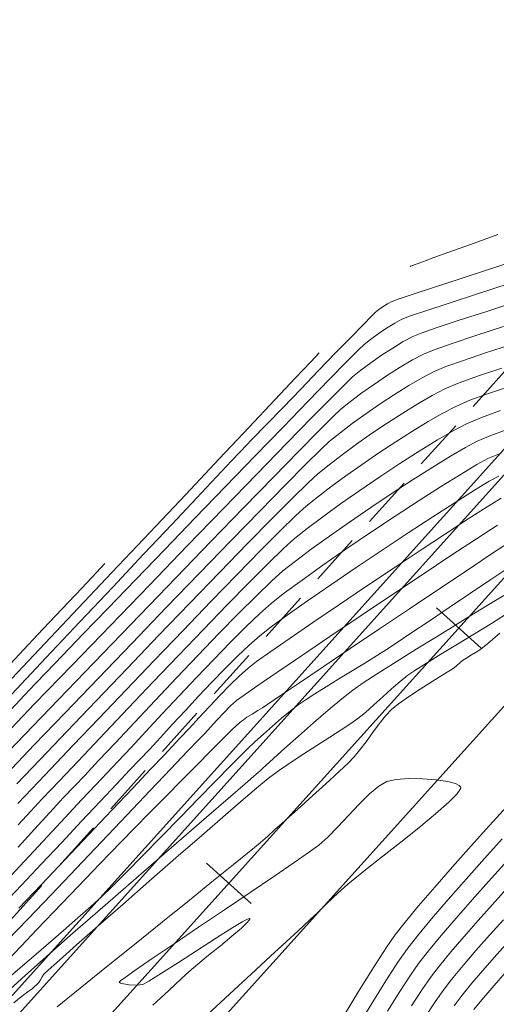
# Model space of a CAD drawing. Units: metres. Extents: x 769745 to 777694, y 8555200 to 8561404.
# Drawn here: x 771962 to 771990, y 8559283 to 8559340 of the extents above; entities that cross this region are included whole.
import ezdxf

# ---------------------------------------------------------------- set-up
doc = ezdxf.new("R2010")
doc.units = ezdxf.units.M
doc.linetypes.add('DASHEDX2', pattern=[1.5, 1, -0.5])
doc.linetypes.add('TRAZOSX2', pattern=[38.1, 25.4, -12.7])
for name, color, linetype in [('ANCHO CARRETERA', 241, 'Continuous'), ('EJE_ESTACA', 7, 'Continuous'), ('EJE_LINEA', 5, 'Continuous')]:
    doc.layers.add(name, color=color, linetype=linetype)
for name, color, linetype, lineweight in [('CUNETA', 1, 'Continuous', 30), ('SECTOR 1-CONT-MAJ', 30, 'Continuous', 9), ('SECTOR 1-CONT-MIN', 124, 'Continuous', 9), ('SUBDREN SUPERCORREGIDO', 1, 'TRAZOSX2', 20)]:
    doc.layers.add(name, color=color, linetype=linetype, lineweight=lineweight)

msp = doc.modelspace()

# ---------------------------------------------------------------- linework, layer by layer
at = {"layer": 'ANCHO CARRETERA'}
for p, q in [((772001.438, 8559327.756), (771958.59, 8559280.2)), ((772008.867, 8559321.062), (771966.02, 8559273.506))]:
    msp.add_line(p, q, dxfattribs=at)
at = {"layer": 'CUNETA'}
msp.add_line((772002.181, 8559327.087), (771959.333, 8559279.53), dxfattribs=at)
at = {"layer": 'EJE_ESTACA'}
for p, q in [((771986.031, 8559305.8), (771988.631, 8559303.457)), ((771972.643, 8559290.941), (771975.244, 8559288.598))]:
    msp.add_line(p, q, dxfattribs=at)
at = {"layer": 'EJE_LINEA'}
msp.add_line((772005.153, 8559324.409), (771962.305, 8559276.853), dxfattribs=at)
at = {"layer": 'SECTOR 1-CONT-MAJ'}
for p, q in [((771988.323, 8559321.636, 1890), (771989.926, 8559322.155, 1890)), ((771986.946, 8559321.178, 1890), (771988.323, 8559321.636, 1890)), ((771985.275, 8559320.559, 1890), (771985.897, 8559320.809, 1890)), ((771985.897, 8559320.809, 1890), (771986.946, 8559321.178, 1890)), ((771983.928, 8559319.802, 1890), (771984.639, 8559320.222, 1890)), ((771984.639, 8559320.222, 1890), (771985.275, 8559320.559, 1890)), ((771983.178, 8559319.324, 1890), (771983.928, 8559319.802, 1890)), ((771982.423, 8559318.814, 1890), (771983.178, 8559319.324, 1890)), ((771981.696, 8559318.297, 1890), (771982.423, 8559318.814, 1890)), ((771981.034, 8559317.8, 1890), (771981.696, 8559318.297, 1890)), ((771980.041, 8559316.943, 1890), (771980.469, 8559317.349, 1890)), ((771980.469, 8559317.349, 1890), (771981.034, 8559317.8, 1890)), ((771979.206, 8559316.11, 1890), (771980.041, 8559316.943, 1890)), ((771978.021, 8559314.907, 1890), (771979.206, 8559316.11, 1890)), ((771988.403, 8559315.488, 1885), (771989.191, 8559315.822, 1885)), ((771989.191, 8559315.822, 1885), (771990.15, 8559316.16, 1885)), ((771986.854, 8559314.618, 1885), (771987.729, 8559315.13, 1885)), ((771987.729, 8559315.13, 1885), (771988.403, 8559315.488, 1885)), ((771976.541, 8559313.392, 1890), (771978.021, 8559314.907, 1890)), ((771985.819, 8559313.983, 1885), (771986.854, 8559314.618, 1885)), ((771984.671, 8559313.253, 1885), (771985.819, 8559313.983, 1885)), ((771974.82, 8559311.624, 1890), (771976.541, 8559313.392, 1890)), ((771983.452, 8559312.457, 1885), (771984.671, 8559313.253, 1885)), ((771982.205, 8559311.625, 1885), (771983.452, 8559312.457, 1885)), ((771972.914, 8559309.658, 1890), (771974.82, 8559311.624, 1890)), ((771980.976, 8559310.786, 1885), (771982.205, 8559311.625, 1885)), ((771979.807, 8559309.969, 1885), (771980.976, 8559310.786, 1885)), ((771978.743, 8559309.202, 1885), (771979.807, 8559309.969, 1885)), ((771970.878, 8559307.555, 1890), (771972.914, 8559309.658, 1890)), ((771977.826, 8559308.516, 1885), (771978.743, 8559309.202, 1885)), ((771977.101, 8559307.94, 1885), (771977.826, 8559308.516, 1885)), ((771976.426, 8559307.337, 1885), (771977.101, 8559307.94, 1885)), ((771968.768, 8559305.37, 1890), (771970.878, 8559307.555, 1890)), ((771975.553, 8559306.498, 1885), (771976.426, 8559307.337, 1885)), ((771974.523, 8559305.47, 1885), (771975.553, 8559306.498, 1885)), ((771966.637, 8559303.162, 1890), (771968.768, 8559305.37, 1890)), ((771973.378, 8559304.3, 1885), (771974.523, 8559305.47, 1885)), ((771972.158, 8559303.034, 1885), (771973.378, 8559304.3, 1885)), ((771964.542, 8559300.988, 1890), (771966.637, 8559303.162, 1890)), ((771970.904, 8559301.719, 1885), (771972.158, 8559303.034, 1885)), ((771969.658, 8559300.402, 1885), (771970.904, 8559301.719, 1885)), ((771962.538, 8559298.907, 1890), (771964.542, 8559300.988, 1890)), ((771968.46, 8559299.13, 1885), (771969.658, 8559300.402, 1885)), ((771967.352, 8559297.949, 1885), (771968.46, 8559299.13, 1885)), ((771960.679, 8559296.975, 1890), (771962.538, 8559298.907, 1890)), ((771966.373, 8559296.907, 1885), (771967.352, 8559297.949, 1885)), ((771965.566, 8559296.05, 1885), (771966.373, 8559296.907, 1885)), ((771964.971, 8559295.425, 1885), (771965.566, 8559296.05, 1885)), ((771964.318, 8559294.734, 1885), (771964.971, 8559295.425, 1885)), ((771963.528, 8559293.88, 1885), (771964.318, 8559294.734, 1885)), ((771962.639, 8559292.911, 1885), (771963.528, 8559293.88, 1885)), ((771989.12, 8559293.127, 1875), (771990.123, 8559294.233, 1875)), ((771961.688, 8559291.874, 1885), (771962.639, 8559292.911, 1885)), ((771988.052, 8559291.941, 1875), (771989.12, 8559293.127, 1875)), ((771986.973, 8559290.729, 1875), (771988.052, 8559291.941, 1875)), ((771985.936, 8559289.549, 1875), (771986.973, 8559290.729, 1875)), ((771984.996, 8559288.454, 1875), (771985.936, 8559289.549, 1875)), ((771984.204, 8559287.501, 1875), (771984.996, 8559288.454, 1875)), ((771983.615, 8559286.745, 1875), (771984.204, 8559287.501, 1875)), ((771983.108, 8559286.008, 1875), (771983.615, 8559286.745, 1875)), ((771982.409, 8559284.925, 1875), (771983.108, 8559286.008, 1875)), ((771989.392, 8559285.451, 1870), (771990.071, 8559286.207, 1870)), ((771988.726, 8559284.694, 1870), (771989.392, 8559285.451, 1870)), ((771981.559, 8559283.566, 1875), (771982.409, 8559284.925, 1875)), ((771988.099, 8559283.959, 1870), (771988.726, 8559284.694, 1870)), ((771980.599, 8559282.002, 1875), (771981.559, 8559283.566, 1875)), ((771987.535, 8559283.269, 1870), (771988.099, 8559283.959, 1870)), ((771987.056, 8559282.646, 1870), (771987.535, 8559283.269, 1870))]:
    msp.add_line(p, q, dxfattribs=at)
at = {"layer": 'SECTOR 1-CONT-MAJ', "flags": 128}
for points, elevation in [([(771961.052, 8559285.256), (771961.865, 8559286.11), (771962.784, 8559287.074), (771963.753, 8559288.092), (771964.719, 8559289.104), (771965.628, 8559290.055), (771966.426, 8559290.887), (771967.059, 8559291.542), (771967.684, 8559292.183), (771968.463, 8559292.976), (771969.344, 8559293.872), (771970.278, 8559294.819), (771971.214, 8559295.766), (771972.102, 8559296.664), (771972.891, 8559297.46), (771973.532, 8559298.105), (771973.972, 8559298.547), (771974.163, 8559298.737), (771974.361, 8559298.918), (771974.59, 8559299.12), (771974.799, 8559299.288), (771975.007, 8559299.426), (771975.312, 8559299.615), (771975.638, 8559299.814), (771975.91, 8559299.984), (771976.22, 8559300.192), (771976.963, 8559300.693), (771978.061, 8559301.433), (771979.437, 8559302.361), (771981.013, 8559303.422), (771982.713, 8559304.566), (771984.457, 8559305.738), (771986.169, 8559306.886), (771987.771, 8559307.957), (771989.186, 8559308.898), (771990.336, 8559309.657)], 1880), ([(771961.221, 8559302.524), (771962.82, 8559304.218), (771964.229, 8559305.71), (771965.391, 8559306.94), (771966.246, 8559307.846), (771966.738, 8559308.366)], 1895)]:
    msp.add_lwpolyline(points, dxfattribs=dict(at, elevation=elevation))
at = {"layer": 'SECTOR 1-CONT-MIN', "flags": 128}
for points, elevation in [([(771984.506, 8559325.652), (771984.53, 8559325.661), (771984.597, 8559325.687), (771984.735, 8559325.739), (771984.965, 8559325.826), (771985.271, 8559325.941), (771985.526, 8559326.038), (771985.88, 8559326.166), (771986.743, 8559326.477), (771988.018, 8559326.939), (771989.608, 8559327.517)], 1894), ([(771961.319, 8559300.77), (771963.311, 8559302.882), (771965.287, 8559304.977), (771967.197, 8559307.005), (771968.995, 8559308.914), (771970.633, 8559310.652), (771972.063, 8559312.17), (771973.238, 8559313.415), (771974.109, 8559314.337), (771974.628, 8559314.884), (771975.295, 8559315.578), (771976.139, 8559316.455), (771977.105, 8559317.457), (771978.135, 8559318.524), (771979.174, 8559319.598), (771980.163, 8559320.619), (771981.046, 8559321.528), (771981.766, 8559322.266), (771982.266, 8559322.775), (771982.49, 8559322.995), (771982.689, 8559323.15), (771982.93, 8559323.32), (771983.178, 8559323.479), (771983.398, 8559323.601), (771983.756, 8559323.727), (771984.615, 8559324.013), (771985.868, 8559324.425), (771987.407, 8559324.928), (771989.125, 8559325.487), (771990.914, 8559326.069)], 1893), ([(771961.263, 8559299.866), (771962.068, 8559300.724), (771962.708, 8559301.398), (771963.325, 8559302.041), (771964.267, 8559303.02), (771965.481, 8559304.28), (771966.914, 8559305.766), (771968.512, 8559307.422), (771970.221, 8559309.192), (771971.989, 8559311.021), (771973.762, 8559312.854), (771975.485, 8559314.635), (771977.107, 8559316.308), (771978.574, 8559317.817), (771979.831, 8559319.108), (771980.827, 8559320.125), (771981.506, 8559320.811), (771981.817, 8559321.113), (771982.193, 8559321.41), (771982.645, 8559321.738), (771983.13, 8559322.065), (771983.604, 8559322.359), (771984.024, 8559322.587), (771984.469, 8559322.753), (771985.419, 8559323.077), (771986.772, 8559323.527), (771988.424, 8559324.068), (771990.272, 8559324.67)], 1892), ([(771960.586, 8559298.06), (771962.653, 8559300.203), (771964.836, 8559302.463), (771967.079, 8559304.785), (771969.33, 8559307.114), (771971.534, 8559309.392), (771973.638, 8559311.564), (771975.588, 8559313.574), (771977.33, 8559315.366), (771978.81, 8559316.883), (771979.975, 8559318.071), (771980.77, 8559318.872), (771981.143, 8559319.231), (771981.631, 8559319.619), (771982.211, 8559320.048), (771982.843, 8559320.487), (771983.486, 8559320.908), (771984.102, 8559321.28), (771984.65, 8559321.573), (771985.148, 8559321.768), (771986.083, 8559322.093), (771987.363, 8559322.521), (771988.898, 8559323.023), (771990.599, 8559323.572)], 1891), ([(771961.009, 8559296.129), (771962.63, 8559297.82), (771964.427, 8559299.692), (771966.343, 8559301.686), (771968.324, 8559303.745), (771970.313, 8559305.808), (771972.254, 8559307.818), (771974.093, 8559309.716), (771975.774, 8559311.443), (771977.24, 8559312.941), (771978.436, 8559314.149), (771979.306, 8559315.011), (771979.796, 8559315.467), (771980.415, 8559315.965), (771981.135, 8559316.51), (771981.924, 8559317.081), (771982.755, 8559317.655), (771983.597, 8559318.21), (771984.422, 8559318.725), (771985.2, 8559319.177), (771985.901, 8559319.544), (771986.577, 8559319.825), (771987.6, 8559320.192), (771988.885, 8559320.621), (771990.349, 8559321.092)], 1889), ([(771960.358, 8559300.67), (771962.605, 8559303.045), (771964.882, 8559305.453), (771967.144, 8559307.847), (771969.346, 8559310.178), (771971.441, 8559312.396), (771973.383, 8559314.453), (771975.128, 8559316.301), (771976.628, 8559317.89), (771977.839, 8559319.172), (771978.714, 8559320.099), (771979.208, 8559320.621)], 1894), ([(771961.607, 8559295.553), (771962.966, 8559296.977), (771964.526, 8559298.61), (771966.232, 8559300.393), (771968.03, 8559302.27), (771969.864, 8559304.18), (771971.681, 8559306.065), (771973.424, 8559307.868), (771975.039, 8559309.528), (771976.471, 8559310.989), (771977.666, 8559312.191), (771978.568, 8559313.076), (771979.122, 8559313.585), (771979.784, 8559314.119), (771980.544, 8559314.7), (771981.377, 8559315.31), (771982.26, 8559315.93), (771983.166, 8559316.542), (771984.07, 8559317.127), (771984.949, 8559317.665), (771985.776, 8559318.139), (771986.527, 8559318.53), (771987.347, 8559318.876), (771988.479, 8559319.283), (771989.835, 8559319.731)], 1888), ([(771961.678, 8559294.409), (771962.498, 8559295.271), (771963.591, 8559296.421), (771964.903, 8559297.801), (771966.381, 8559299.354), (771967.973, 8559301.024), (771969.625, 8559302.752), (771971.286, 8559304.481), (771972.901, 8559306.156), (771974.418, 8559307.719), (771975.784, 8559309.112), (771976.947, 8559310.278), (771977.852, 8559311.161), (771978.448, 8559311.704), (771979.11, 8559312.236), (771979.891, 8559312.833), (771980.764, 8559313.474), (771981.702, 8559314.138), (771982.677, 8559314.807), (771983.662, 8559315.46), (771984.629, 8559316.077), (771985.551, 8559316.639), (771986.402, 8559317.125), (771987.152, 8559317.516), (771987.984, 8559317.872), (771989.051, 8559318.259), (771990.281, 8559318.665)], 1887), ([(771961.703, 8559293.167), (771962.438, 8559293.976), (771963.077, 8559294.657), (771963.632, 8559295.24), (771964.461, 8559296.115), (771965.516, 8559297.231), (771966.749, 8559298.534), (771968.109, 8559299.97), (771969.549, 8559301.485), (771971.02, 8559303.026), (771972.474, 8559304.54), (771973.861, 8559305.972), (771975.134, 8559307.27), (771976.243, 8559308.38), (771977.139, 8559309.249), (771977.775, 8559309.822), (771978.51, 8559310.409), (771979.415, 8559311.091), (771980.448, 8559311.838), (771981.569, 8559312.624), (771982.734, 8559313.417), (771983.903, 8559314.19), (771985.034, 8559314.914), (771986.084, 8559315.56), (771987.013, 8559316.099), (771987.778, 8559316.502), (771988.656, 8559316.875), (771989.753, 8559317.265)], 1886), ([(771961.271, 8559290.206), (771962.339, 8559291.347), (771963.409, 8559292.496), (771964.438, 8559293.604), (771965.386, 8559294.622), (771966.209, 8559295.501), (771966.865, 8559296.192), (771967.498, 8559296.859), (771968.263, 8559297.676), (771969.13, 8559298.608), (771970.072, 8559299.621), (771971.062, 8559300.679), (771972.07, 8559301.749), (771973.07, 8559302.796), (771974.034, 8559303.785), (771974.933, 8559304.681), (771975.741, 8559305.451), (771976.428, 8559306.058), (771977.192, 8559306.66), (771978.209, 8559307.411), (771979.421, 8559308.272), (771980.768, 8559309.204), (771982.192, 8559310.168), (771983.633, 8559311.127), (771985.032, 8559312.04), (771986.33, 8559312.871), (771987.468, 8559313.579), (771988.388, 8559314.126), (771989.029, 8559314.473), (771989.796, 8559314.793)], 1884), ([(771960.797, 8559288.518), (771961.892, 8559289.669), (771963.053, 8559290.897), (771964.233, 8559292.151), (771965.384, 8559293.377), (771966.46, 8559294.523), (771967.413, 8559295.537), (771968.195, 8559296.367), (771968.759, 8559296.96), (771969.33, 8559297.562), (771969.976, 8559298.257), (771970.68, 8559299.019), (771971.423, 8559299.824), (771972.19, 8559300.647), (771972.962, 8559301.465), (771973.721, 8559302.251), (771974.451, 8559302.981), (771975.135, 8559303.631), (771975.754, 8559304.176), (771976.406, 8559304.684), (771977.353, 8559305.374), (771978.533, 8559306.206), (771979.887, 8559307.139), (771981.353, 8559308.134), (771982.871, 8559309.151), (771984.38, 8559310.149), (771985.818, 8559311.089), (771987.126, 8559311.929), (771988.241, 8559312.632), (771989.105, 8559313.155), (771989.655, 8559313.459)], 1883), ([(771961.736, 8559288.322), (771963.037, 8559289.686), (771964.414, 8559291.137), (771965.804, 8559292.604), (771967.141, 8559294.017), (771968.36, 8559295.306), (771969.395, 8559296.401), (771970.181, 8559297.231), (771970.653, 8559297.727), (771971.128, 8559298.229), (771971.659, 8559298.804), (771972.229, 8559299.424), (771972.822, 8559300.064), (771973.421, 8559300.697), (771974.008, 8559301.297), (771974.567, 8559301.838), (771975.08, 8559302.294), (771975.571, 8559302.668), (771976.404, 8559303.262), (771977.516, 8559304.036), (771978.846, 8559304.947), (771980.33, 8559305.954), (771981.907, 8559307.015), (771983.513, 8559308.088), (771985.087, 8559309.132), (771986.566, 8559310.104), (771987.887, 8559310.963), (771988.988, 8559311.668), (771989.807, 8559312.176)], 1882), ([(771961.078, 8559286.459), (771962.262, 8559287.694), (771963.614, 8559289.108), (771965.068, 8559290.633), (771966.558, 8559292.197), (771968.018, 8559293.731), (771969.381, 8559295.164), (771970.582, 8559296.427), (771971.554, 8559297.45), (771972.231, 8559298.163), (771972.548, 8559298.494), (771972.878, 8559298.847), (771973.259, 8559299.261), (771973.66, 8559299.689), (771974.052, 8559300.088), (771974.407, 8559300.412), (771974.776, 8559300.68), (771975.581, 8559301.237), (771976.745, 8559302.032), (771978.188, 8559303.011), (771979.833, 8559304.122), (771981.602, 8559305.312), (771983.417, 8559306.529), (771985.201, 8559307.719), (771986.874, 8559308.831), (771988.359, 8559309.81), (771989.578, 8559310.605)], 1881), ([(771961.109, 8559284.256), (771961.801, 8559284.854), (771962.601, 8559285.54), (771963.46, 8559286.277), (771964.332, 8559287.027), (771965.168, 8559287.753), (771965.922, 8559288.421), (771966.545, 8559288.991), (771967.157, 8559289.585), (771967.98, 8559290.407), (771968.955, 8559291.392), (771970.022, 8559292.48), (771971.122, 8559293.605), (771972.196, 8559294.706), (771973.184, 8559295.719), (771974.029, 8559296.582), (771974.669, 8559297.23), (771975.047, 8559297.602), (771975.469, 8559297.994), (771975.96, 8559298.44), (771976.489, 8559298.91), (771977.023, 8559299.372), (771977.533, 8559299.795), (771977.986, 8559300.148), (771978.39, 8559300.427), (771978.949, 8559300.787), (771979.619, 8559301.206), (771980.358, 8559301.66), (771981.122, 8559302.127), (771981.866, 8559302.583), (771982.548, 8559303.005), (771983.124, 8559303.37), (771983.697, 8559303.747), (771984.548, 8559304.317), (771985.602, 8559305.025), (771986.78, 8559305.819), (771988.007, 8559306.646), (771989.204, 8559307.452), (771990.294, 8559308.184)], 1879), ([(771961.202, 8559283.59), (771962.12, 8559284.424), (771963.324, 8559285.497), (771964.745, 8559286.749), (771966.312, 8559288.12), (771967.957, 8559289.553), (771969.609, 8559290.987), (771971.2, 8559292.364), (771972.658, 8559293.624), (771973.915, 8559294.708), (771974.901, 8559295.558), (771975.546, 8559296.113), (771975.781, 8559296.315), (771975.856, 8559296.391), (771975.931, 8559296.467), (771976.103, 8559296.625), (771976.553, 8559297.033), (771977.211, 8559297.626), (771978.007, 8559298.337), (771978.871, 8559299.097), (771979.734, 8559299.84), (771980.524, 8559300.5), (771981.174, 8559301.009), (771981.773, 8559301.424), (771982.633, 8559301.986), (771983.682, 8559302.653), (771984.85, 8559303.383), (771986.065, 8559304.134), (771987.255, 8559304.865), (771988.349, 8559305.534), (771989.275, 8559306.1), (771989.962, 8559306.521)], 1878), ([(771961.435, 8559282.815), (771961.877, 8559283.167), (771962.279, 8559283.473), (771962.499, 8559283.641), (771962.633, 8559283.75), (771962.784, 8559283.878), (771962.904, 8559283.999), (771962.995, 8559284.15), (771963.088, 8559284.336), (771963.181, 8559284.49), (771963.435, 8559284.72), (771964.098, 8559285.309), (771965.094, 8559286.189), (771966.346, 8559287.29), (771967.776, 8559288.546), (771969.308, 8559289.889), (771970.866, 8559291.249), (771972.372, 8559292.56), (771973.749, 8559293.753), (771974.92, 8559294.76), (771975.81, 8559295.514), (771976.34, 8559295.945), (771976.899, 8559296.351), (771977.572, 8559296.808), (771978.314, 8559297.295), (771979.079, 8559297.787), (771979.821, 8559298.263), (771980.494, 8559298.697), (771981.054, 8559299.068), (771981.454, 8559299.351), (771981.895, 8559299.71), (771982.387, 8559300.144), (771982.905, 8559300.615), (771983.423, 8559301.084), (771983.917, 8559301.515), (771984.361, 8559301.869), (771984.781, 8559302.152), (771985.446, 8559302.572), (771986.291, 8559303.092), (771987.248, 8559303.675), (771988.249, 8559304.285), (771989.228, 8559304.884), (771990.117, 8559305.437)], 1877), ([(771963.954, 8559282.587), (771965.298, 8559283.67), (771966.829, 8559284.903), (771968.457, 8559286.214), (771970.098, 8559287.536), (771971.664, 8559288.797), (771973.068, 8559289.929), (771974.224, 8559290.863), (771975.045, 8559291.527), (771975.443, 8559291.853), (771975.794, 8559292.154), (771976.194, 8559292.503), (771976.618, 8559292.878), (771977.041, 8559293.254), (771977.437, 8559293.609), (771977.78, 8559293.918), (771978.132, 8559294.235), (771978.625, 8559294.679), (771979.203, 8559295.2), (771979.81, 8559295.754), (771980.389, 8559296.291), (771980.886, 8559296.765), (771981.245, 8559297.129), (771981.578, 8559297.527), (771981.938, 8559298.007), (771982.313, 8559298.527), (771982.693, 8559299.041), (771983.064, 8559299.507), (771983.416, 8559299.88), (771983.825, 8559300.206), (771984.412, 8559300.617), (771985.093, 8559301.066), (771985.784, 8559301.506), (771986.398, 8559301.891), (771986.853, 8559302.174), (771987.062, 8559302.308), (771987.218, 8559302.441), (771987.392, 8559302.598), (771987.549, 8559302.73), (771987.748, 8559302.857), (771988.075, 8559303.053), (771988.432, 8559303.271), (771988.719, 8559303.464), (771989.024, 8559303.721), (771989.718, 8559304.322)], 1876), ([(771972.673, 8559282.109), (771974.002, 8559283.336), (771975.255, 8559284.493), (771976.372, 8559285.524), (771977.293, 8559286.374), (771977.958, 8559286.988), (771978.307, 8559287.312), (771978.687, 8559287.668), (771979.122, 8559288.08), (771979.586, 8559288.519), (771980.05, 8559288.957), (771980.488, 8559289.365), (771980.873, 8559289.716), (771981.287, 8559290.058), (771982.002, 8559290.623), (771982.922, 8559291.347), (771983.953, 8559292.163), (771985, 8559293.007), (771985.968, 8559293.812), (771986.763, 8559294.514), (771987.209, 8559294.957), (771987.401, 8559295.199), (771987.451, 8559295.308), (771987.45, 8559295.346), (771987.429, 8559295.386), (771987.347, 8559295.463), (771987.132, 8559295.568), (771986.704, 8559295.685), (771986.006, 8559295.793), (771985.212, 8559295.854), (771984.412, 8559295.861), (771983.696, 8559295.81), (771983.154, 8559295.695), (771982.681, 8559295.429), (771982.129, 8559294.968), (771981.528, 8559294.376), (771980.905, 8559293.718), (771980.287, 8559293.058), (771979.703, 8559292.46), (771979.18, 8559291.988), (771978.655, 8559291.602), (771977.755, 8559290.976), (771976.569, 8559290.167), (771975.187, 8559289.233), (771973.699, 8559288.232), (771972.195, 8559287.22), (771970.765, 8559286.256), (771969.498, 8559285.397), (771968.485, 8559284.701), (771967.918, 8559284.299), (771967.664, 8559284.109), (771967.588, 8559284.041), (771967.579, 8559284.026), (771967.592, 8559284.005), (771967.655, 8559283.965), (771967.826, 8559283.915), (771968.148, 8559283.868), (771968.591, 8559283.849), (771968.94, 8559283.878), (771969.299, 8559284.072), (771970.037, 8559284.534), (771971.023, 8559285.172), (771972.13, 8559285.89), (771973.227, 8559286.597), (771974.185, 8559287.198), (771974.765, 8559287.54), (771975.047, 8559287.684), (771975.147, 8559287.716), (771975.167, 8559287.71), (771975.172, 8559287.69), (771975.141, 8559287.624), (771975.006, 8559287.467), (771974.689, 8559287.168), (771974.128, 8559286.689), (771973.462, 8559286.142), (771972.772, 8559285.582), (771972.14, 8559285.063), (771971.648, 8559284.639), (771971.183, 8559284.211), (771970.454, 8559283.533), (771969.538, 8559282.677)], 1876), ([(771981.333, 8559281.262), (771982.263, 8559282.776), (771983.094, 8559284.104), (771983.787, 8559285.177), (771984.303, 8559285.925), (771984.921, 8559286.718), (771985.743, 8559287.704), (771986.707, 8559288.823), (771987.755, 8559290.012), (771988.826, 8559291.208), (771989.86, 8559292.352)], 1874), ([(771983.185, 8559282.339), (771983.905, 8559283.483), (771984.517, 8559284.422), (771984.991, 8559285.105), (771985.567, 8559285.846), (771986.311, 8559286.744), (771987.173, 8559287.748), (771988.106, 8559288.808), (771989.06, 8559289.875), (771989.987, 8559290.898)], 1873), ([(771984.583, 8559282.651), (771985.195, 8559283.588), (771985.679, 8559284.285), (771986.212, 8559284.974), (771986.877, 8559285.782), (771987.638, 8559286.671), (771988.456, 8559287.603), (771989.294, 8559288.54), (771990.113, 8559289.444)], 1872), ([(771985.361, 8559281.97), (771985.917, 8559282.819), (771986.367, 8559283.466), (771986.916, 8559284.176), (771987.584, 8559284.985), (771988.332, 8559285.857), (771989.125, 8559286.755), (771989.924, 8559287.643)], 1871), ([(771988.215, 8559282.437), (771988.77, 8559283.111), (771989.383, 8559283.825), (771990.031, 8559284.555)], 1869)]:
    msp.add_lwpolyline(points, dxfattribs=dict(at, elevation=elevation))
at = {"layer": 'SUBDREN SUPERCORREGIDO', "linetype": 'DASHEDX2', "ltscale": 3}
msp.add_lwpolyline([(772017.125, 8559340.008, 0.160364), (771999.209, 8559329.764), (771956.361, 8559282.208, -0.152401), (771929.71, 8559266.414), (771821.783, 8559240.867, -0.071705), (771787.108, 8559237.762), (771737.722, 8559240.426, -0.039205), (771730.427, 8559241.396, -0.218711), (771698.981, 8559264.869), (771675.055, 8559308.781)], format="xyb", dxfattribs=at)

doc.saveas('drawing.dxf')
